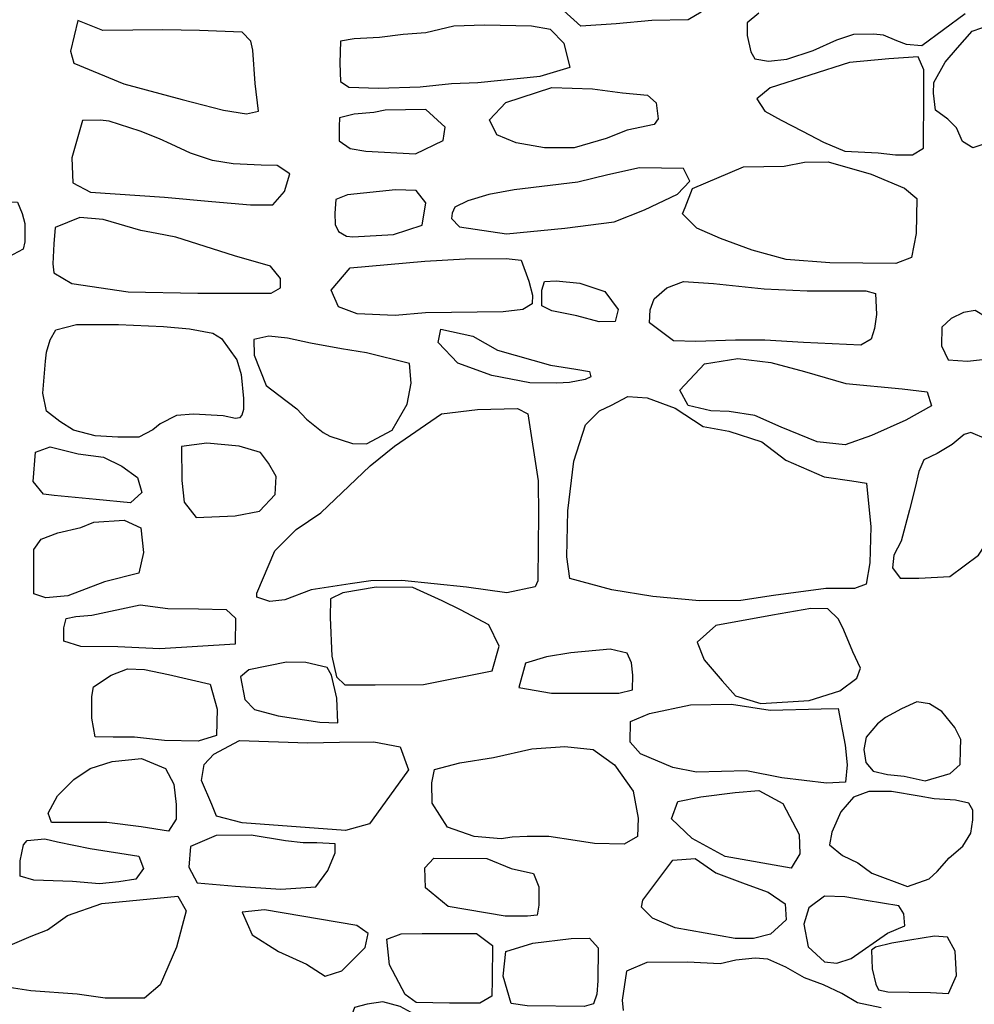
# Model space of a CAD drawing. Extents: x -2170.4 to -2128.3, y 11.2 to 40.9.
# Drawn here: x -2163.5 to -2162.8, y 23.6 to 24.4 of the extents above; entities that cross this region are included whole.
import ezdxf

# ---------------------------------------------------------------- set-up
doc = ezdxf.new("R2010")
doc.units = 0
doc.header["$LTSCALE"] = 50
doc.layers.add('ARCHI_STONE', color=113, linetype='Continuous')

msp = doc.modelspace()

# ---------------------------------------------------------------- linework, layer by layer
at = {"layer": 'ARCHI_STONE', "color": 113, "linetype": 'Continuous'}
for points in [[(-2163.0788, 24.44199, 4951.1489), (-2163.0629, 24.43822, 4951.1497), (-2163.0505, 24.43131, 4951.1516), (-2163.0368, 24.42598, 4951.1561), (-2163.003, 24.41269, 4951.1662), (-2163.0013, 24.40123, 4951.1666), (-2163.0059, 24.38938, 4951.1684), (-2163.0162, 24.38326, 4951.1669), (-2163.045, 24.38287, 4951.1594), (-2163.0732, 24.38014, 4951.1522), (-2163.1012, 24.37818, 4951.1444), (-2163.115, 24.39081, 4951.1427), (-2163.1212, 24.41465, 4951.1411), (-2163.1263, 24.43587, 4951.1402), (-2163.1263, 24.44134, 4951.1404), (-2163.1064, 24.44551, 4951.1413), (-2163.0788, 24.44199, 4951.1489)], [(-2163.4994, 24.3829, 4951.1472), (-2163.5051, 24.35842, 4951.1512), (-2163.5026, 24.34891, 4951.158), (-2163.4629, 24.33263, 4951.1633), (-2163.4167, 24.32026, 4951.1645), (-2163.3841, 24.31193, 4951.1651), (-2163.3659, 24.30893, 4951.1658), (-2163.3564, 24.31115, 4951.1662), (-2163.3591, 24.33289, 4951.1662), (-2163.3609, 24.3592, 4951.1653), (-2163.3625, 24.36649, 4951.1643), (-2163.3692, 24.37352, 4951.164), (-2163.4032, 24.37482, 4951.1628), (-2163.4321, 24.37534, 4951.1617), (-2163.4796, 24.37495, 4951.1602), (-2163.4994, 24.3829, 4951.1472)], [(-2163.1097, 24.34576, 4951.1568), (-2163.1144, 24.36451, 4951.1578), (-2163.1253, 24.37571, 4951.161), (-2163.1404, 24.37831, 4951.1643), (-2163.1775, 24.37909, 4951.1643), (-2163.2018, 24.37831, 4951.1591), (-2163.2238, 24.3731, 4951.1502), (-2163.242, 24.37167, 4951.1434), (-2163.2606, 24.3692, 4951.137), (-2163.2807, 24.36816, 4951.1352), (-2163.2916, 24.36633, 4951.135), (-2163.2919, 24.34888, 4951.1349), (-2163.2915, 24.33456, 4951.1353), (-2163.2848, 24.33, 4951.1372), (-2163.2613, 24.32922, 4951.143), (-2163.2283, 24.33039, 4951.1515), (-2163.2036, 24.333, 4951.1572), (-2163.1827, 24.33378, 4951.1618), (-2163.1334, 24.3386, 4951.1644), (-2163.1097, 24.34576, 4951.1568)], [(-2162.7909, 24.28202, 4951.1537), (-2162.7992, 24.28696, 4951.1547), (-2162.8038, 24.2979, 4951.159), (-2162.8107, 24.30467, 4951.1622), (-2162.8204, 24.31171, 4951.1615), (-2162.8221, 24.32525, 4951.1609), (-2162.8219, 24.33384, 4951.1595), (-2162.813, 24.34973, 4951.1542), (-2162.803, 24.36106, 4951.1535), (-2162.7915, 24.37434, 4951.1533), (-2162.7761, 24.37955, 4951.1477), (-2162.7269, 24.37981, 4951.1388), (-2162.7151, 24.37877, 4951.1346), (-2162.7085, 24.37499, 4951.1238), (-2162.7055, 24.36952, 4951.1164), (-2162.6955, 24.3384, 4951.1122), (-2162.6926, 24.3285, 4951.1154), (-2162.697, 24.31743, 4951.1274), (-2162.7085, 24.31236, 4951.1313), (-2162.726, 24.30572, 4951.1305), (-2162.7354, 24.30181, 4951.1315), (-2162.7463, 24.29699, 4951.1357), (-2162.7574, 24.29348, 4951.1384), (-2162.7909, 24.28202, 4951.1537)], [(-2162.9513, 24.32948, 4951.1343), (-2162.9619, 24.32076, 4951.1301), (-2162.9555, 24.31099, 4951.1316), (-2162.9426, 24.30383, 4951.1431), (-2162.9259, 24.2951, 4951.1538), (-2162.9092, 24.28651, 4951.1627), (-2162.8924, 24.27948, 4951.168), (-2162.8659, 24.27804, 4951.1685), (-2162.8523, 24.27648, 4951.1668), (-2162.8387, 24.27648, 4951.1655), (-2162.8299, 24.28169, 4951.1636), (-2162.8297, 24.32453, 4951.1587), (-2162.8297, 24.34368, 4951.1588), (-2162.8342, 24.35409, 4951.159), (-2162.8575, 24.35253, 4951.1583), (-2162.8886, 24.34953, 4951.1573), (-2162.9513, 24.32948, 4951.1343)], [(-2163.092, 24.32857, 4951.1497), (-2163.0683, 24.32557, 4951.1538), (-2163.0486, 24.32375, 4951.1543), (-2163.0415, 24.31763, 4951.1549), (-2163.04, 24.30487, 4951.1616), (-2163.0432, 24.30057, 4951.1675), (-2163.0645, 24.29601, 4951.1706), (-2163.0813, 24.28937, 4951.1718), (-2163.1066, 24.28195, 4951.1716), (-2163.1299, 24.28195, 4951.1701), (-2163.1525, 24.28599, 4951.1737), (-2163.1676, 24.29237, 4951.1733), (-2163.1736, 24.30422, 4951.1712), (-2163.1607, 24.31789, 4951.1713), (-2163.1241, 24.32987, 4951.1725), (-2163.092, 24.32857, 4951.1497)], [(-2163.232, 24.27716, 4951.1643), (-2163.2103, 24.28784, 4951.1641), (-2163.2087, 24.29838, 4951.1637), (-2163.2239, 24.31232, 4951.1652), (-2163.2561, 24.3118, 4951.1608), (-2163.265, 24.30997, 4951.1585), (-2163.2807, 24.30854, 4951.1554), (-2163.2923, 24.30568, 4951.1538), (-2163.2926, 24.29877, 4951.1532), (-2163.2926, 24.28745, 4951.1534), (-2163.2839, 24.28159, 4951.1536), (-2163.2714, 24.27937, 4951.154), (-2163.232, 24.27716, 4951.1643)], [(-2163.4958, 24.30372, 4951.182), (-2163.5041, 24.27403, 4951.182), (-2163.5034, 24.25424, 4951.1825), (-2163.4894, 24.24695, 4951.1829), (-2163.4309, 24.24304, 4951.1748), (-2163.3932, 24.23965, 4951.1669), (-2163.3627, 24.23679, 4951.1635), (-2163.3449, 24.23692, 4951.1638), (-2163.3359, 24.24734, 4951.1641), (-2163.3315, 24.2614, 4951.1656), (-2163.3417, 24.26791, 4951.1712), (-2163.3542, 24.26817, 4951.1779), (-2163.3765, 24.26935, 4951.1847), (-2163.3927, 24.27208, 4951.1839), (-2163.4101, 24.27768, 4951.1822), (-2163.4256, 24.28497, 4951.1791), (-2163.4347, 24.28914, 4951.1792), (-2163.45, 24.29513, 4951.1795), (-2163.4745, 24.30307, 4951.1787), (-2163.4816, 24.30385, 4951.1785), (-2163.4958, 24.30372, 4951.182)], [(-2163.1601, 24.214, 4951.1839), (-2163.1139, 24.21843, 4951.1811), (-2163.0748, 24.22351, 4951.1805), (-2163.0509, 24.23301, 4951.1794), (-2163.0248, 24.24525, 4951.1737), (-2163.0149, 24.25554, 4951.1717), (-2163.0201, 24.26557, 4951.1734), (-2163.0547, 24.26622, 4951.1758), (-2163.0799, 24.26062, 4951.1762), (-2163.1037, 24.25489, 4951.1751), (-2163.1539, 24.24864, 4951.1726), (-2163.1741, 24.24512, 4951.1721), (-2163.1907, 24.24018, 4951.1725), (-2163.201, 24.2351, 4951.1736), (-2163.2032, 24.23028, 4951.1739), (-2163.2036, 24.22598, 4951.1739), (-2163.1972, 24.21947, 4951.1741), (-2163.1601, 24.214, 4951.1839)], [(-2162.9726, 24.26697, 4951.1455), (-2162.9403, 24.26763, 4951.1524), (-2162.9242, 24.27062, 4951.1703), (-2162.9055, 24.27088, 4951.1854), (-2162.8715, 24.26112, 4951.187), (-2162.845, 24.25018, 4951.1887), (-2162.8354, 24.24197, 4951.1891), (-2162.8357, 24.21423, 4951.1892), (-2162.8394, 24.19522, 4951.189), (-2162.8518, 24.19054, 4951.1886), (-2162.9041, 24.19106, 4951.1865), (-2162.9387, 24.19353, 4951.1854), (-2162.9655, 24.20108, 4951.1828), (-2162.9906, 24.2102, 4951.1787), (-2163.0093, 24.2184, 4951.1776), (-2163.0208, 24.22986, 4951.1717), (-2163.0187, 24.23481, 4951.1684), (-2163.0129, 24.24978, 4951.1665), (-2162.9726, 24.26697, 4951.1455)], [(-2163.2269, 24.22077, 4951.1689), (-2163.224, 24.23848, 4951.1675), (-2163.2317, 24.24825, 4951.1673), (-2163.248, 24.2489, 4951.1644), (-2163.2858, 24.24473, 4951.1364), (-2163.2952, 24.24109, 4951.1279), (-2163.2959, 24.23028, 4951.1335), (-2163.2956, 24.22142, 4951.138), (-2163.2931, 24.21569, 4951.1411), (-2163.2868, 24.21218, 4951.1407), (-2163.2818, 24.21166, 4951.1408), (-2163.2494, 24.21335, 4951.142), (-2163.2269, 24.22077, 4951.1689)], [(-2163.612, 24.19551, 4951.2135), (-2163.616, 24.21921, 4951.2047), (-2163.6038, 24.2377, 4951.1856), (-2163.5771, 24.23783, 4951.1889), (-2163.5697, 24.23939, 4951.1914), (-2163.5472, 24.239, 4951.1948), (-2163.5434, 24.23015, 4951.1953), (-2163.5414, 24.2222, 4951.1972), (-2163.5413, 24.20762, 4951.2042), (-2163.5426, 24.20189, 4951.2073), (-2163.5545, 24.19538, 4951.2085), (-2163.5759, 24.1916, 4951.2078), (-2163.6037, 24.19043, 4951.207), (-2163.612, 24.19551, 4951.2135)], [(-2163.4979, 24.22676, 4951.1875), (-2163.5173, 24.21908, 4951.1933), (-2163.5185, 24.20593, 4951.1991), (-2163.5191, 24.19017, 4951.2048), (-2163.5183, 24.18314, 4951.2081), (-2163.5041, 24.17467, 4951.2083), (-2163.4596, 24.16816, 4951.208), (-2163.4043, 24.16712, 4951.2053), (-2163.3598, 24.16712, 4951.1979), (-2163.3463, 24.16712, 4951.193), (-2163.339, 24.17116, 4951.1881), (-2163.339, 24.17858, 4951.1893), (-2163.3468, 24.18835, 4951.1916), (-2163.3754, 24.19642, 4951.1907), (-2163.4218, 24.2114, 4951.1894), (-2163.4369, 24.21413, 4951.189), (-2163.4494, 24.21661, 4951.1887), (-2163.4794, 24.2252, 4951.1877), (-2163.4979, 24.22676, 4951.1875)], [(-2163.2481, 24.14941, 4951.1832), (-2163.2783, 24.15058, 4951.1788), (-2163.293, 24.15618, 4951.1788), (-2163.2989, 24.16934, 4951.1761), (-2163.2839, 24.18705, 4951.1762), (-2163.2246, 24.19238, 4951.1794), (-2163.1928, 24.19408, 4951.1861), (-2163.1603, 24.19447, 4951.1892), (-2163.1486, 24.19303, 4951.1887), (-2163.1423, 24.17637, 4951.1868), (-2163.1396, 24.1653, 4951.1865), (-2163.1397, 24.15853, 4951.1877), (-2163.1471, 24.15397, 4951.189), (-2163.1626, 24.15215, 4951.1882), (-2163.2241, 24.1515, 4951.186), (-2163.2481, 24.14941, 4951.1832)], [(-2163.1021, 24.1748, 4951.1868), (-2163.0823, 24.16842, 4951.1859), (-2163.0717, 24.15397, 4951.1837), (-2163.0742, 24.14446, 4951.1853), (-2163.0867, 24.14433, 4951.1895), (-2163.1044, 24.14902, 4951.194), (-2163.1243, 24.15293, 4951.1955), (-2163.132, 24.15709, 4951.1929), (-2163.132, 24.16322, 4951.1921), (-2163.132, 24.16946, 4951.1922), (-2163.1299, 24.17611, 4951.1924), (-2163.1207, 24.17689, 4951.1927), (-2163.1021, 24.1748, 4951.1868)], [(-2162.9962, 24.17452, 4951.1822), (-2162.9562, 24.17048, 4951.1918), (-2162.9222, 24.16879, 4951.2), (-2162.893, 24.16892, 4951.2068), (-2162.8756, 24.16892, 4951.2081), (-2162.868, 24.16683, 4951.2102), (-2162.8673, 24.15004, 4951.213), (-2162.8687, 24.13897, 4951.2129), (-2162.8715, 24.1305, 4951.2113), (-2162.8797, 24.12581, 4951.21), (-2162.9249, 24.1279, 4951.2046), (-2162.9555, 24.12985, 4951.1995), (-2162.9789, 24.12985, 4951.1947), (-2163.0103, 24.12881, 4951.1946), (-2163.0278, 24.12933, 4951.1937), (-2163.047, 24.1434, 4951.1851), (-2163.0464, 24.15368, 4951.1832), (-2163.0432, 24.16254, 4951.1837), (-2163.0333, 24.17126, 4951.184), (-2163.0201, 24.17634, 4951.1845), (-2162.9962, 24.17452, 4951.1822)], [(-2162.7639, 24.12197, 4951.1404), (-2162.7658, 24.13395, 4951.1407), (-2162.7716, 24.14307, 4951.1407), (-2162.7804, 24.14802, 4951.1418), (-2162.7891, 24.15323, 4951.1443), (-2162.7983, 24.15179, 4951.1474), (-2162.8082, 24.14684, 4951.1502), (-2162.8155, 24.14007, 4951.1552), (-2162.8159, 24.12536, 4951.1554), (-2162.8104, 24.11416, 4951.1522), (-2162.7953, 24.11312, 4951.1527), (-2162.7716, 24.11585, 4951.1534), (-2162.7639, 24.12197, 4951.1404)], [(-2163.5005, 24.14212, 4951.2343), (-2163.4671, 24.14212, 4951.2356), (-2163.4316, 24.14069, 4951.2402), (-2163.4109, 24.13886, 4951.2424), (-2163.3926, 24.13522, 4951.2427), (-2163.3857, 24.13105, 4951.2407), (-2163.3734, 24.11425, 4951.2374), (-2163.37, 24.10253, 4951.2343), (-2163.3682, 24.08365, 4951.2331), (-2163.3682, 24.07493, 4951.2328), (-2163.3695, 24.07037, 4951.2335), (-2163.3714, 24.06841, 4951.2386), (-2163.3747, 24.06776, 4951.2464), (-2163.3843, 24.06985, 4951.2453), (-2163.4078, 24.07115, 4951.2466), (-2163.4213, 24.07011, 4951.2523), (-2163.4341, 24.06359, 4951.2575), (-2163.4401, 24.05878, 4951.2605), (-2163.4511, 24.05305, 4951.2646), (-2163.4676, 24.05305, 4951.2659), (-2163.4856, 24.05422, 4951.2676), (-2163.5028, 24.05852, 4951.2625), (-2163.5135, 24.06542, 4951.258), (-2163.5241, 24.07349, 4951.257), (-2163.5272, 24.08795, 4951.2554), (-2163.525, 24.11308, 4951.2554), (-2163.5243, 24.12024, 4951.2522), (-2163.5213, 24.13014, 4951.2518), (-2163.5169, 24.13795, 4951.2519), (-2163.5005, 24.14212, 4951.2343)], [(-2163.2387, 24.07909, 4951.1632), (-2163.2356, 24.09589, 4951.1651), (-2163.2369, 24.11126, 4951.1674), (-2163.271, 24.11985, 4951.1646), (-2163.2908, 24.12285, 4951.1665), (-2163.3152, 24.1274, 4951.1712), (-2163.3335, 24.13144, 4951.1771), (-2163.3482, 24.133, 4951.1811), (-2163.3602, 24.13027, 4951.1808), (-2163.3597, 24.1179, 4951.1798), (-2163.3502, 24.09381, 4951.1781), (-2163.3404, 24.08625, 4951.1784), (-2163.3261, 24.07558, 4951.1764), (-2163.3184, 24.06724, 4951.1739), (-2163.3052, 24.05682, 4951.1689), (-2163.2999, 24.05396, 4951.1697), (-2163.282, 24.0481, 4951.1731), (-2163.2708, 24.04784, 4951.1743), (-2163.2505, 24.05865, 4951.1749), (-2163.2387, 24.07909, 4951.1632)], [(-2163.1986, 24.11152, 4951.1902), (-2163.2142, 24.12793, 4951.1848), (-2163.2121, 24.13847, 4951.1849), (-2163.1866, 24.13287, 4951.1875), (-2163.1672, 24.12194, 4951.1916), (-2163.1252, 24.10995, 4951.1963), (-2163.1051, 24.10696, 4951.1974), (-2163.0944, 24.10488, 4951.1982), (-2163.0932, 24.10071, 4951.1984), (-2163.0979, 24.09862, 4951.1983), (-2163.1103, 24.09641, 4951.1979), (-2163.1202, 24.09576, 4951.1975), (-2163.1415, 24.09615, 4951.1969), (-2163.1717, 24.10175, 4951.1958), (-2163.1986, 24.11152, 4951.1902)], [(-2163.0034, 24.1111, 4951.2033), (-2162.9771, 24.11527, 4951.213), (-2162.9508, 24.11214, 4951.2282), (-2162.9241, 24.10498, 4951.2414), (-2162.8915, 24.0956, 4951.2491), (-2162.8468, 24.09118, 4951.2505), (-2162.8272, 24.08883, 4951.2501), (-2162.8237, 24.07776, 4951.2472), (-2162.8441, 24.06643, 4951.2476), (-2162.8712, 24.05432, 4951.2466), (-2162.8919, 24.04703, 4951.2457), (-2162.9143, 24.04924, 4951.2426), (-2162.9427, 24.06096, 4951.2365), (-2162.9635, 24.07008, 4951.2271), (-2162.9838, 24.07334, 4951.2168), (-2162.9983, 24.07386, 4951.2084), (-2163.0162, 24.07815, 4951.2033), (-2163.0228, 24.09026, 4951.2035), (-2163.0034, 24.1111, 4951.2033)], [(-2163.0044, 24.06149, 4951.2405), (-2162.9841, 24.05784, 4951.2487), (-2162.958, 24.04924, 4951.266), (-2162.939, 24.03479, 4951.2762), (-2162.9086, 24.02164, 4951.2747), (-2162.8868, 24.01851, 4951.2729), (-2162.8752, 24.01669, 4951.269), (-2162.8717, 23.98205, 4951.2617), (-2162.8725, 23.95353, 4951.2631), (-2162.8754, 23.9366, 4951.2631), (-2162.8846, 23.93335, 4951.2665), (-2162.9073, 23.93335, 4951.2697), (-2162.9488, 23.92788, 4951.2676), (-2162.9747, 23.92384, 4951.2673), (-2163.0072, 23.92345, 4951.267), (-2163.0443, 23.92697, 4951.2662), (-2163.0766, 23.93218, 4951.2644), (-2163.1099, 23.94116, 4951.2626), (-2163.1122, 23.95822, 4951.2622), (-2163.1116, 23.99481, 4951.2615), (-2163.1067, 24.03414, 4951.2609), (-2163.0975, 24.06292, 4951.2542), (-2163.0865, 24.07386, 4951.2493), (-2163.077, 24.07841, 4951.2477), (-2163.0641, 24.08519, 4951.2437), (-2163.0487, 24.08414, 4951.2438), (-2163.0265, 24.07594, 4951.2454), (-2163.0044, 24.06149, 4951.2405)], [(-2163.3577, 23.92634, 4951.2158), (-2163.3577, 23.92947, 4951.2109), (-2163.3434, 23.96306, 4951.2036), (-2163.3265, 23.97986, 4951.2002), (-2163.307, 23.99328, 4951.1895), (-2163.2679, 24.03039, 4951.1861), (-2163.2487, 24.04588, 4951.1836), (-2163.2115, 24.07154, 4951.1853), (-2163.1831, 24.07493, 4951.187), (-2163.1514, 24.07584, 4951.1938), (-2163.1431, 24.07141, 4951.2028), (-2163.135, 24.01854, 4951.2182), (-2163.1347, 23.99093, 4951.2301), (-2163.1351, 23.96788, 4951.2409), (-2163.1353, 23.93923, 4951.2475), (-2163.1373, 23.93455, 4951.2481), (-2163.1599, 23.92999, 4951.2429), (-2163.1918, 23.93429, 4951.2333), (-2163.243, 23.93949, 4951.2293), (-2163.2674, 23.93923, 4951.2271), (-2163.2837, 23.93689, 4951.2222), (-2163.3148, 23.9322, 4951.213), (-2163.3356, 23.92439, 4951.2123), (-2163.3474, 23.92309, 4951.212), (-2163.3577, 23.92634, 4951.2158)], [(-2162.7866, 23.95959, 4951.2524), (-2162.7764, 23.97508, 4951.2476), (-2162.7608, 23.99462, 4951.2334), (-2162.7599, 24.00699, 4951.2222), (-2162.7607, 24.02027, 4951.2133), (-2162.77, 24.0372, 4951.2082), (-2162.7802, 24.05152, 4951.2075), (-2162.7926, 24.05673, 4951.2073), (-2162.7978, 24.05504, 4951.2082), (-2162.8072, 24.04723, 4951.2155), (-2162.8192, 24.04019, 4951.2221), (-2162.8298, 24.03498, 4951.2273), (-2162.8337, 24.02587, 4951.2305), (-2162.8365, 24.01311, 4951.2385), (-2162.8411, 23.99553, 4951.248), (-2162.8476, 23.97066, 4951.2545), (-2162.8534, 23.95972, 4951.2565), (-2162.8546, 23.94969, 4951.2562), (-2162.8484, 23.94136, 4951.2518), (-2162.8336, 23.94149, 4951.2453), (-2162.8092, 23.94266, 4951.242), (-2162.7866, 23.95959, 4951.2524)], [(-2163.4992, 24.03976, 4951.2411), (-2163.479, 24.03729, 4951.2396), (-2163.4645, 24.03013, 4951.2372), (-2163.4521, 24.02114, 4951.2377), (-2163.4487, 24.00929, 4951.2382), (-2163.4578, 24.00109, 4951.2367), (-2163.4849, 24.00369, 4951.2365), (-2163.5182, 24.00695, 4951.2383), (-2163.5265, 24.00786, 4951.2382), (-2163.5348, 24.01789, 4951.2378), (-2163.5329, 24.04107, 4951.238), (-2163.5213, 24.04536, 4951.2384), (-2163.4992, 24.03976, 4951.2411)], [(-2163.4172, 24.04563, 4951.229), (-2163.4171, 24.0188, 4951.2277), (-2163.4152, 24.00161, 4951.2252), (-2163.4057, 23.98937, 4951.2235), (-2163.3749, 23.9908, 4951.2222), (-2163.3556, 23.99458, 4951.2224), (-2163.3433, 24.00773, 4951.2181), (-2163.3423, 24.02192, 4951.2136), (-2163.3484, 24.0326, 4951.2147), (-2163.3549, 24.04081, 4951.2178), (-2163.3716, 24.04602, 4951.2191), (-2163.3973, 24.04823, 4951.2183), (-2163.4172, 24.04563, 4951.229)], [(-2163.4496, 23.98129, 4951.2283), (-2163.4474, 23.96176, 4951.229), (-2163.4511, 23.94549, 4951.2355), (-2163.4783, 23.93858, 4951.2386), (-2163.5073, 23.92751, 4951.2414), (-2163.5247, 23.92595, 4951.2398), (-2163.5341, 23.92908, 4951.2381), (-2163.5341, 23.95382, 4951.2363), (-2163.5341, 23.96424, 4951.2343), (-2163.5285, 23.97231, 4951.232), (-2163.5153, 23.97726, 4951.2327), (-2163.4971, 23.98156, 4951.2343), (-2163.4868, 23.98585, 4951.2349), (-2163.4626, 23.98729, 4951.2358), (-2163.4496, 23.98129, 4951.2283)], [(-2163.1714, 23.86826, 4951.2306), (-2163.1659, 23.88767, 4951.2309), (-2163.174, 23.9046, 4951.2306), (-2163.1966, 23.91644, 4951.2299), (-2163.2111, 23.92348, 4951.2294), (-2163.2341, 23.93402, 4951.2287), (-2163.2632, 23.93442, 4951.2264), (-2163.2896, 23.92973, 4951.2184), (-2163.2994, 23.92504, 4951.2135), (-2163.2997, 23.91045, 4951.2096), (-2163.2983, 23.87972, 4951.2104), (-2163.2946, 23.86344, 4951.2131), (-2163.288, 23.85706, 4951.2148), (-2163.2641, 23.85693, 4951.2155), (-2163.2258, 23.85732, 4951.2167), (-2163.1714, 23.86826, 4951.2306)], [(-2163.45, 23.92035, 4951.2297), (-2163.4281, 23.91749, 4951.2282), (-2163.4039, 23.91723, 4951.2254), (-2163.3821, 23.91671, 4951.226), (-2163.3747, 23.90993, 4951.2244), (-2163.3748, 23.88936, 4951.2245), (-2163.4346, 23.88558, 4951.2337), (-2163.4676, 23.88715, 4951.2328), (-2163.4971, 23.88728, 4951.2313), (-2163.5105, 23.8917, 4951.2297), (-2163.5105, 23.90212, 4951.2298), (-2163.5087, 23.90954, 4951.2299), (-2163.501, 23.91111, 4951.2301), (-2163.4882, 23.91215, 4951.2305), (-2163.45, 23.92035, 4951.2297)], [(-2162.9945, 23.90392, 4951.257), (-2163.0092, 23.89076, 4951.2581), (-2163.0037, 23.87683, 4951.2588), (-2162.9893, 23.86016, 4951.2613), (-2162.9787, 23.84831, 4951.2621), (-2162.9589, 23.84219, 4951.2614), (-2162.9204, 23.84467, 4951.2596), (-2162.8963, 23.85222, 4951.2561), (-2162.8829, 23.86225, 4951.2569), (-2162.88, 23.87032, 4951.2591), (-2162.886, 23.88308, 4951.2654), (-2162.8931, 23.9004, 4951.2683), (-2162.8974, 23.90913, 4951.2723), (-2162.9058, 23.9172, 4951.2768), (-2162.9193, 23.91733, 4951.2791), (-2162.9496, 23.91225, 4951.2781), (-2162.9945, 23.90392, 4951.257)], [(-2163.1502, 23.85485, 4951.2318), (-2163.1244, 23.85042, 4951.2336), (-2163.0935, 23.85042, 4951.2404), (-2163.0711, 23.85042, 4951.2447), (-2163.0603, 23.85303, 4951.2449), (-2163.0602, 23.86475, 4951.2425), (-2163.0612, 23.87438, 4951.2406), (-2163.0645, 23.8822, 4951.24), (-2163.0781, 23.88519, 4951.2398), (-2163.1092, 23.88233, 4951.2348), (-2163.1283, 23.87933, 4951.232), (-2163.145, 23.87412, 4951.2314), (-2163.1502, 23.85485, 4951.2318)], [(-2163.3707, 23.86332, 4951.2193), (-2163.3673, 23.84534, 4951.2221), (-2163.3595, 23.83766, 4951.2225), (-2163.3407, 23.83258, 4951.224), (-2163.3079, 23.8275, 4951.2342), (-2163.2936, 23.82711, 4951.238), (-2163.2945, 23.84652, 4951.2317), (-2163.2985, 23.86462, 4951.2268), (-2163.3019, 23.87087, 4951.2251), (-2163.319, 23.87477, 4951.2222), (-2163.3341, 23.87504, 4951.2208), (-2163.364, 23.86891, 4951.2202), (-2163.3707, 23.86332, 4951.2193)], [(-2163.3946, 23.85759, 4951.2196), (-2163.3892, 23.83779, 4951.225), (-2163.3897, 23.81683, 4951.2371), (-2163.4042, 23.81253, 4951.2435), (-2163.4307, 23.81305, 4951.248), (-2163.4546, 23.81552, 4951.2479), (-2163.4715, 23.81552, 4951.2449), (-2163.4857, 23.81578, 4951.2417), (-2163.4883, 23.83063, 4951.2402), (-2163.4882, 23.84782, 4951.2371), (-2163.4871, 23.85537, 4951.2363), (-2163.473, 23.86462, 4951.2336), (-2163.46, 23.8697, 4951.2331), (-2163.4465, 23.86931, 4951.2342), (-2163.4277, 23.86514, 4951.2348), (-2163.3946, 23.85759, 4951.2196)], [(-2162.8088, 23.78678, 4951.2746), (-2162.8011, 23.79408, 4951.275), (-2162.8008, 23.80567, 4951.2743), (-2162.8005, 23.81374, 4951.2724), (-2162.8051, 23.82325, 4951.2725), (-2162.8156, 23.83601, 4951.271), (-2162.8252, 23.84213, 4951.2705), (-2162.8352, 23.84356, 4951.2707), (-2162.8474, 23.83809, 4951.2717), (-2162.86, 23.83132, 4951.2715), (-2162.8664, 23.82624, 4951.2713), (-2162.8754, 23.81569, 4951.271), (-2162.8773, 23.80593, 4951.271), (-2162.8757, 23.79551, 4951.2709), (-2162.8699, 23.78874, 4951.2709), (-2162.8584, 23.78613, 4951.2713), (-2162.8454, 23.78483, 4951.2719), (-2162.8288, 23.78105, 4951.2725), (-2162.8088, 23.78678, 4951.2746)], [(-2162.911, 23.83816, 4951.2632), (-2162.8975, 23.83829, 4951.2649), (-2162.8919, 23.80938, 4951.2695), (-2162.8904, 23.79375, 4951.2714), (-2162.8917, 23.78008, 4951.2732), (-2162.9069, 23.77916, 4951.2755), (-2162.9421, 23.78333, 4951.2781), (-2162.9702, 23.78906, 4951.2768), (-2163.0096, 23.78789, 4951.2748), (-2163.0285, 23.79154, 4951.2746), (-2163.054, 23.80234, 4951.2747), (-2163.0621, 23.81172, 4951.2741), (-2163.062, 23.828, 4951.273), (-2163.0468, 23.83425, 4951.2732), (-2163.0145, 23.84128, 4951.2745), (-2162.982, 23.8418, 4951.2754), (-2162.9513, 23.83698, 4951.2764), (-2162.911, 23.83816, 4951.2632)], [(-2163.3715, 23.81305, 4951.2346), (-2163.3175, 23.8111, 4951.2364), (-2163.2923, 23.81175, 4951.2379), (-2163.2651, 23.81188, 4951.2474), (-2163.2443, 23.80797, 4951.2542), (-2163.2376, 23.78974, 4951.2601), (-2163.2562, 23.76409, 4951.2591), (-2163.2684, 23.74703, 4951.2586), (-2163.2876, 23.74182, 4951.2557), (-2163.3694, 23.74794, 4951.2469), (-2163.3897, 23.75315, 4951.2453), (-2163.3932, 23.76226, 4951.2454), (-2163.4016, 23.78128, 4951.2441), (-2163.3995, 23.79391, 4951.2435), (-2163.3918, 23.80211, 4951.2438), (-2163.3715, 23.81305, 4951.2346)], [(-2163.2068, 23.74429, 4951.2503), (-2163.2188, 23.76344, 4951.2512), (-2163.2192, 23.77945, 4951.2564), (-2163.2172, 23.79, 4951.2647), (-2163.197, 23.79521, 4951.2669), (-2163.1703, 23.79951, 4951.2677), (-2163.1399, 23.80654, 4951.2675), (-2163.1139, 23.80836, 4951.271), (-2163.0914, 23.80576, 4951.2769), (-2163.0745, 23.79378, 4951.28), (-2163.0597, 23.77281, 4951.2823), (-2163.0558, 23.75158, 4951.2818), (-2163.0565, 23.73713, 4951.2804), (-2163.067, 23.73101, 4951.2756), (-2163.0903, 23.7314, 4951.2666), (-2163.1056, 23.734, 4951.2641), (-2163.1265, 23.73713, 4951.2581), (-2163.1436, 23.73713, 4951.259), (-2163.1556, 23.73648, 4951.2584), (-2163.1642, 23.73518, 4951.258), (-2163.1858, 23.737, 4951.2577), (-2163.2068, 23.74429, 4951.2503)], [(-2163.4299, 23.79078, 4951.2328), (-2163.4233, 23.77854, 4951.233), (-2163.4216, 23.76239, 4951.233), (-2163.4216, 23.7508, 4951.233), (-2163.4276, 23.74117, 4951.2607), (-2163.4493, 23.74481, 4951.2638), (-2163.4765, 23.74807, 4951.2631), (-2163.5033, 23.74807, 4951.2621), (-2163.5203, 23.74807, 4951.2616), (-2163.5228, 23.75549, 4951.2602), (-2163.5155, 23.76929, 4951.2568), (-2163.5025, 23.78206, 4951.2572), (-2163.4896, 23.79091, 4951.2576), (-2163.4723, 23.79651, 4951.2578), (-2163.4489, 23.79873, 4951.2585), (-2163.4299, 23.79078, 4951.2328)], [(-2162.9603, 23.77344, 4951.3075), (-2162.9414, 23.76315, 4951.3078), (-2162.9285, 23.73854, 4951.3077), (-2162.9278, 23.7233, 4951.308), (-2162.9348, 23.7121, 4951.3083), (-2162.9871, 23.72122, 4951.3058), (-2163.013, 23.73554, 4951.2976), (-2163.0296, 23.75104, 4951.2894), (-2163.0244, 23.76484, 4951.289), (-2163.0062, 23.76849, 4951.2919), (-2162.979, 23.77174, 4951.2931), (-2162.9603, 23.77344, 4951.3075)], [(-2162.8256, 23.70357, 4951.2909), (-2162.8193, 23.70943, 4951.2913), (-2162.8096, 23.72011, 4951.2918), (-2162.7989, 23.72936, 4951.2921), (-2162.7926, 23.73964, 4951.2933), (-2162.7909, 23.75032, 4951.295), (-2162.791, 23.75787, 4951.2983), (-2162.7942, 23.76347, 4951.2997), (-2162.8046, 23.76569, 4951.2995), (-2162.8217, 23.76686, 4951.2989), (-2162.8334, 23.76894, 4951.2986), (-2162.8553, 23.77259, 4951.2973), (-2162.8734, 23.77272, 4951.2951), (-2162.8854, 23.76803, 4951.2933), (-2162.8955, 23.75644, 4951.2929), (-2162.9026, 23.74042, 4951.293), (-2162.9043, 23.73053, 4951.2927), (-2162.894, 23.72193, 4951.2893), (-2162.8819, 23.7162, 4951.2895), (-2162.8708, 23.708, 4951.2901), (-2162.8428, 23.69758, 4951.291), (-2162.8256, 23.70357, 4951.2909)], [(-2163.4511, 23.72137, 4951.2592), (-2163.4474, 23.71174, 4951.2626), (-2163.4534, 23.70314, 4951.2659), (-2163.4669, 23.70106, 4951.2654), (-2163.4822, 23.69963, 4951.2651), (-2163.5035, 23.70132, 4951.2647), (-2163.5343, 23.70249, 4951.263), (-2163.545, 23.70575, 4951.2596), (-2163.545, 23.71786, 4951.2595), (-2163.5425, 23.73036, 4951.2581), (-2163.5395, 23.734, 4951.2569), (-2163.5256, 23.73518, 4951.2578), (-2163.5156, 23.73283, 4951.2591), (-2163.4897, 23.72762, 4951.2632), (-2163.4511, 23.72137, 4951.2592)], [(-2163.4103, 23.72906, 4951.2618), (-2163.4114, 23.71265, 4951.2572), (-2163.4048, 23.70041, 4951.2576), (-2163.3745, 23.69767, 4951.2603), (-2163.3387, 23.69546, 4951.2675), (-2163.3111, 23.69728, 4951.2745), (-2163.3014, 23.71017, 4951.2733), (-2163.2956, 23.72398, 4951.2709), (-2163.2956, 23.73114, 4951.2692), (-2163.3103, 23.73192, 4951.2695), (-2163.3211, 23.73192, 4951.2693), (-2163.3351, 23.73348, 4951.2667), (-2163.3621, 23.73804, 4951.2557), (-2163.3898, 23.73778, 4951.2533), (-2163.4103, 23.72906, 4951.2618)], [(-2163.2063, 23.68153, 4951.2704), (-2163.2242, 23.6965, 4951.2617), (-2163.2246, 23.71226, 4951.2609), (-2163.2175, 23.71981, 4951.26), (-2163.1756, 23.71968, 4951.2612), (-2163.1563, 23.71174, 4951.2619), (-2163.1388, 23.7077, 4951.2624), (-2163.1344, 23.69715, 4951.2628), (-2163.1345, 23.68257, 4951.2662), (-2163.1358, 23.67488, 4951.2704), (-2163.1434, 23.67397, 4951.27), (-2163.1611, 23.67397, 4951.2692), (-2163.2063, 23.68153, 4951.2704)], [(-2163.0108, 23.71965, 4951.3138), (-2162.9943, 23.70819, 4951.3146), (-2162.9711, 23.69947, 4951.3153), (-2162.953, 23.69296, 4951.3179), (-2162.9395, 23.68384, 4951.3219), (-2162.9387, 23.67108, 4951.3239), (-2162.9512, 23.65975, 4951.3312), (-2162.9647, 23.65624, 4951.3316), (-2162.9792, 23.65624, 4951.3304), (-2163.0265, 23.66483, 4951.3156), (-2163.0445, 23.67251, 4951.308), (-2163.0533, 23.68111, 4951.3049), (-2163.0522, 23.68671, 4951.3041), (-2163.0283, 23.71835, 4951.3035), (-2163.0108, 23.71965, 4951.3138)], [(-2163.4202, 23.68986, 4951.2594), (-2163.4135, 23.67814, 4951.2602), (-2163.4212, 23.64949, 4951.2604), (-2163.4342, 23.61954, 4951.2608), (-2163.4465, 23.60899, 4951.2622), (-2163.4778, 23.60912, 4951.2619), (-2163.5, 23.61225, 4951.2604), (-2163.5367, 23.61498, 4951.2556), (-2163.5571, 23.61798, 4951.2538), (-2163.558, 23.62905, 4951.2537), (-2163.5579, 23.64389, 4951.2505), (-2163.5548, 23.65027, 4951.2495), (-2163.5363, 23.65822, 4951.2508), (-2163.5234, 23.6633, 4951.2538), (-2163.5075, 23.67462, 4951.2553), (-2163.4803, 23.684, 4951.2565), (-2163.4202, 23.68986, 4951.2594)], [(-2162.8456, 23.67583, 4951.3301), (-2162.8495, 23.68209, 4951.33), (-2162.8753, 23.68651, 4951.3307), (-2162.8922, 23.68938, 4951.3328), (-2162.9083, 23.68977, 4951.332), (-2162.9209, 23.68052, 4951.3308), (-2162.9248, 23.66776, 4951.3291), (-2162.9213, 23.64966, 4951.3266), (-2162.9085, 23.63794, 4951.3264), (-2162.8985, 23.6369, 4951.3267), (-2162.8872, 23.64054, 4951.3272), (-2162.8585, 23.6606, 4951.3281), (-2162.8447, 23.66646, 4951.3286), (-2162.8456, 23.67583, 4951.3301)], [(-2163.3694, 23.6771, 4951.2634), (-2163.3615, 23.65913, 4951.2648), (-2163.3405, 23.64611, 4951.2799), (-2163.3184, 23.63595, 4951.2913), (-2163.3036, 23.62657, 4951.2999), (-2163.2903, 23.63061, 4951.2985), (-2163.2719, 23.6491, 4951.2951), (-2163.2697, 23.6603, 4951.2904), (-2163.2786, 23.66668, 4951.2893), (-2163.3517, 23.67905, 4951.2673), (-2163.3694, 23.6771, 4951.2634)], [(-2163.2526, 23.63556, 4951.2771), (-2163.2549, 23.65587, 4951.2688), (-2163.2434, 23.65991, 4951.2671), (-2163.2268, 23.6603, 4951.2686), (-2163.2082, 23.6603, 4951.2695), (-2163.1838, 23.6603, 4951.2757), (-2163.1712, 23.65079, 4951.2869), (-2163.1714, 23.62384, 4951.2974), (-2163.1717, 23.61056, 4951.299), (-2163.1813, 23.60509, 4951.2976), (-2163.2051, 23.60509, 4951.2948), (-2163.2317, 23.60561, 4951.289), (-2163.2403, 23.61199, 4951.2887), (-2163.2526, 23.63556, 4951.2771)], [(-2163.1627, 23.62657, 4951.2942), (-2163.1606, 23.64597, 4951.2922), (-2163.1392, 23.65275, 4951.2991), (-2163.109, 23.65626, 4951.31), (-2163.0944, 23.65665, 4951.3159), (-2163.0876, 23.64897, 4951.317), (-2163.0877, 23.6228, 4951.3201), (-2163.0887, 23.61225, 4951.3223), (-2163.0913, 23.60469, 4951.3215), (-2163.0986, 23.60248, 4951.319), (-2163.1438, 23.603, 4951.3152), (-2163.1563, 23.60483, 4951.3148), (-2163.1627, 23.62657, 4951.2942)], [(-2162.8102, 23.61281, 4951.3308), (-2162.8039, 23.627, 4951.331), (-2162.805, 23.64641, 4951.3312), (-2162.8109, 23.65734, 4951.3328), (-2162.8212, 23.65826, 4951.3353), (-2162.8408, 23.655, 4951.3371), (-2162.855, 23.65253, 4951.3368), (-2162.8681, 23.6494, 4951.3364), (-2162.8713, 23.64706, 4951.3362), (-2162.8706, 23.63234, 4951.3353), (-2162.8678, 23.62023, 4951.3325), (-2162.8656, 23.6158, 4951.3321), (-2162.8583, 23.61398, 4951.3323), (-2162.8244, 23.61346, 4951.3335), (-2162.8102, 23.61281, 4951.3308)], [(-2163.2092, 23.53646, 4951.35), (-2163.2114, 23.55677, 4951.3461), (-2163.2217, 23.58178, 4951.3328), (-2163.2298, 23.59454, 4951.3251), (-2163.2443, 23.60261, 4951.324), (-2163.258, 23.60626, 4951.3211), (-2163.2703, 23.60443, 4951.3205), (-2163.2803, 23.6017, 4951.3204), (-2163.2829, 23.59467, 4951.3235), (-2163.2833, 23.5767, 4951.337), (-2163.2835, 23.5655, 4951.3464), (-2163.2827, 23.55899, 4951.3558), (-2163.2738, 23.54662, 4951.3581), (-2163.2648, 23.54011, 4951.3571), (-2163.2458, 23.53424, 4951.3577), (-2163.2131, 23.5293, 4951.3585), (-2163.2092, 23.53646, 4951.35)]]:
    msp.add_polyline3d(points, close=True, dxfattribs=at)
for points in [[(-2162.9604, 24.38867, 4951.0944), (-2162.9696, 24.38085, 4951.0941), (-2162.9695, 24.37083, 4951.0951), (-2162.9667, 24.35793, 4951.1016), (-2162.9634, 24.35246, 4951.1063), (-2162.9527, 24.35064, 4951.11), (-2162.9382, 24.35221, 4951.1133), (-2162.9173, 24.35911, 4951.1156), (-2162.8987, 24.36744, 4951.1236), (-2162.8852, 24.372, 4951.1304), (-2162.8692, 24.37226, 4951.1387), (-2162.862, 24.37148, 4951.1439), (-2162.8514, 24.36692, 4951.149), (-2162.8438, 24.36392, 4951.1492), (-2162.8314, 24.36288, 4951.1467), (-2162.7971, 24.38828, 4951.145)], [(-2162.8635, 23.60154, 4951.3413), (-2162.8822, 23.60545, 4951.3411), (-2162.8946, 23.61287, 4951.3399), (-2162.9091, 23.61977, 4951.3349), (-2162.9243, 23.62511, 4951.3332), (-2162.9391, 23.63358, 4951.3338), (-2162.9533, 23.64009, 4951.3393), (-2162.9632, 23.64074, 4951.3407), (-2162.9786, 23.63905, 4951.3383), (-2162.991, 23.63631, 4951.3342), (-2163.0169, 23.63749, 4951.3341), (-2163.049, 23.63735, 4951.3218), (-2163.049, 23.63735, 4951.3218), (-2163.0651, 23.63058, 4951.3196), (-2163.0685, 23.60753, 4951.3198), (-2163.0678, 23.59933, 4951.3223)]]:
    msp.add_polyline3d(points, dxfattribs=at)

doc.saveas('drawing.dxf')
